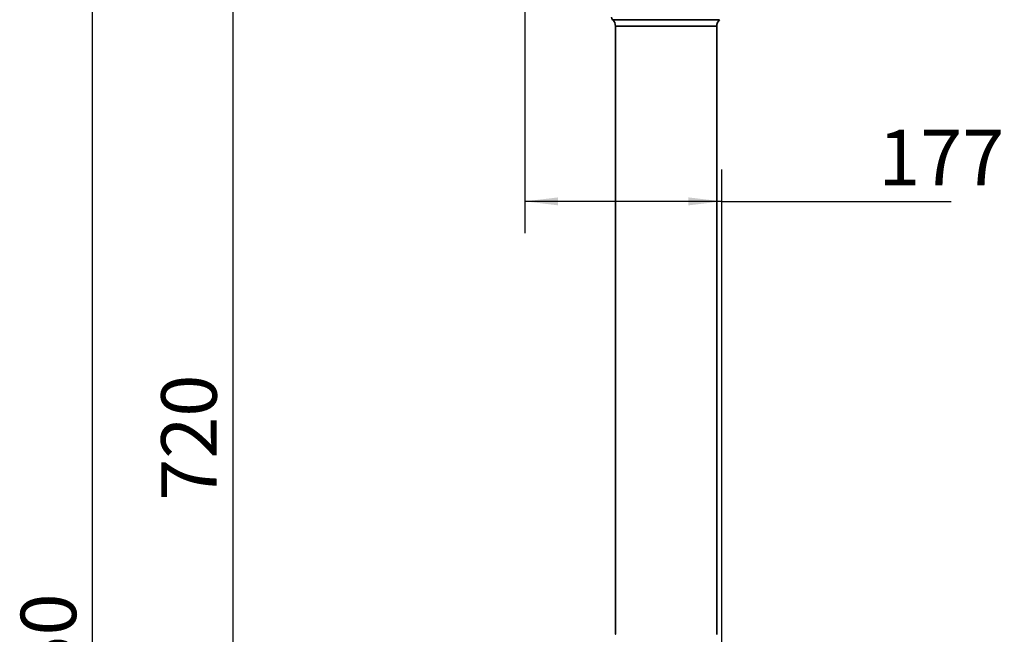
# Model space of a CAD drawing. Units: millimetres. Extents: x 157 to 219, y 83 to 231.
# Drawn here: x 157 to 219, y 167 to 206 of the extents above; entities that cross this region are included whole.
import ezdxf

# ---------------------------------------------------------------- set-up
doc = ezdxf.new("R2010")
doc.units = ezdxf.units.MM
doc.layers.add('10', color=7, linetype='Continuous')
doc.styles.add('SLDTEXTSTYLE0', font='TXT', dxfattribs={"width": 0.7})
doc.dimstyles.new('SLDDIMSTYLE0', dxfattribs={"dimtxt": 3.5, "dimasz": 2.1, "dimexe": 0, "dimexo": 0.0625, "dimgap": 0.875, "dimtad": 2, "dimdec": 3, "dimlfac": 14.25, "dimrnd": 1e-09, "dimzin": 12, "dimdsep": 46, "dimtxsty": 'SLDTEXTSTYLE0', "dimsah": 1, "dimcen": 0.09, "dimadec": 0, "dimazin": 3, "dimtfac": 1, "dimtdec": 3, "dimtofl": 0, "dimtmove": 0, "dimatfit": 3, "dimfxl": 0, "dimfrac": 2, "dimtolj": 1, "dimtzin": 12, "dimarcsym": 0})

# ---------------------------------------------------------------- blocks, each defined once
blk = doc.blocks.new('_D_2')
at = {"layer": '10'}
for p, q in [((190.823, 211.105), (168.818, 211.105)), ((170.818, 211.105), (170.818, 160.579)), ((173.693, 160.579), (168.818, 160.579))]:
    blk.add_line(p, q, dxfattribs=at)
for points in [[(170.818, 211.105), (170.568, 209.005), (171.068, 209.005)], [(170.818, 160.579), (171.068, 162.679), (170.568, 162.679)]]:
    blk.add_solid(points, dxfattribs=at)
at = {"layer": '10', "insert": (166.306, 175.394), "char_height": 3.5, "attachment_point": 1, "rotation": 90, "style": 'SLDTEXTSTYLE0'}
blk.add_mtext('720', dxfattribs=at)
blk = doc.blocks.new('_D_5')
at = {"layer": '10'}
for p, q in [((189.22, 215.828), (189.22, 192.266)), ((201.641, 105.816), (201.641, 196.266)), ((201.641, 194.266), (189.22, 194.266)), ((201.641, 194.266), (216.096, 194.266))]:
    blk.add_line(p, q, dxfattribs=at)
for points in [[(189.22, 194.266), (191.32, 194.016), (191.32, 194.516)], [(201.641, 194.266), (199.541, 194.516), (199.541, 194.016)]]:
    blk.add_solid(points, dxfattribs=at)
at = {"layer": '10', "insert": (211.498, 198.778), "char_height": 3.5, "attachment_point": 1, "style": 'SLDTEXTSTYLE0'}
blk.add_mtext('177', dxfattribs=at)
blk = doc.blocks.new('_D_6')
at = {"layer": '10'}
for p, q in [((179.76, 220.018), (159.959, 220.018)), ((161.959, 220.018), (161.959, 104.228)), ((193.907, 104.228), (159.959, 104.228))]:
    blk.add_line(p, q, dxfattribs=at)
for points in [[(161.959, 220.018), (161.709, 217.918), (162.209, 217.918)], [(161.959, 104.228), (162.209, 106.328), (161.709, 106.328)]]:
    blk.add_solid(points, dxfattribs=at)
at = {"layer": '10', "insert": (157.448, 158.95), "char_height": 3.5, "attachment_point": 1, "rotation": 90, "style": 'SLDTEXTSTYLE0'}
blk.add_mtext('1650', dxfattribs=at)

msp = doc.modelspace()

# ---------------------------------------------------------------- linework, layer by layer
at = {"color": 7, "linetype": 'Continuous', "lineweight": 35}
for p, q in [((194.760272, 205.718593), (201.503494, 205.718593)), ((194.938901, 205.307915), (194.938901, 166.97572)), ((201.324865, 205.307915), (194.938901, 205.307915)), ((201.324865, 166.960061), (201.324865, 205.307915))]:
    msp.add_line(p, q, dxfattribs=at)
for centre, radius, start, end in [((194.903813, 205.872598), 0.210526, 180, 227.01411392), ((194.377497, 205.307915), 0.561404, 0, 47.01411392), ((201.886269, 205.307915), 0.561404, 132.98588608, 180)]:
    msp.add_arc(centre, radius, start, end, dxfattribs=at)
msp.add_open_spline([(194.938901, 166.97572), (194.939095, 166.97562), (194.939597, 166.975362), (194.943639, 166.975065), (194.949148, 166.974798), (194.952451, 166.974677), (194.954128, 166.974615)], degree=3, knots=[0, 0, 0, 0, 0.2552851364, 0.6593257834, 0.8270739871, 1, 1, 1, 1], dxfattribs=at)

# ---------------------------------------------------------------- dimensions: what is measured, and where the dimension line sits
at = {"layer": '10'}
for base, p1, p2, angle, picture, middle in [((161.95934, 104.228222), (179.759953, 220.017696), (193.907322, 104.228222), 90, '_D_6', (161.95934, 162.019446)), ((189.219602, 194.265938), (201.640655, 105.816324), (189.219602, 215.828222), 0, '_D_5', (213.79717, 194.265938)), ((170.818043, 160.579099), (190.823111, 211.105415), (173.693302, 160.579099), 90, '_D_2', (170.818043, 177.695443))]:
    dim = msp.add_linear_dim(base=base, p1=p1, p2=p2, angle=angle, dimstyle='SLDDIMSTYLE0', dxfattribs=at)
    dim.commit()
    dim.dimension.update_dxf_attribs({"geometry": picture, "text_midpoint": middle, "dimtype": 160})

doc.saveas('drawing.dxf')
